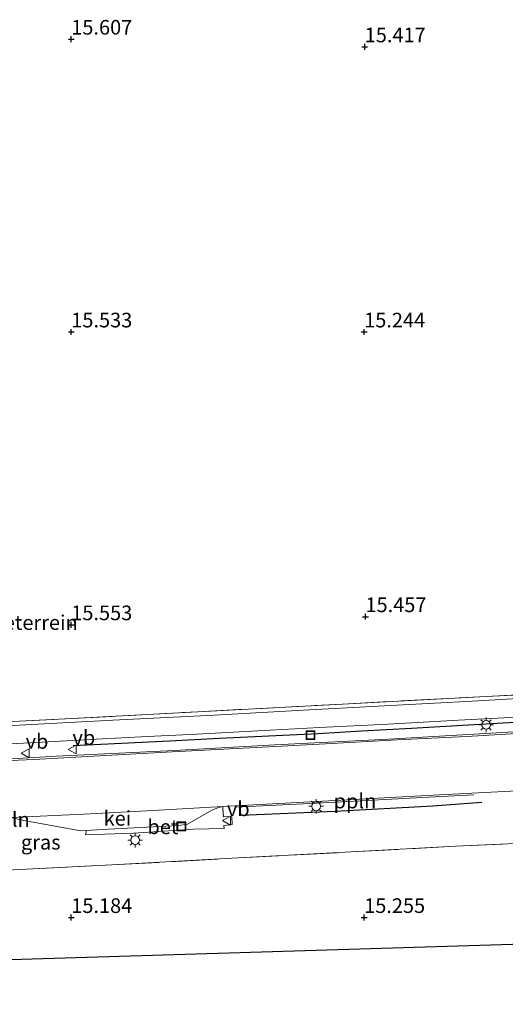
# Model space of a CAD drawing. Units: metres. Extents: x 159995 to 170006, y 388496 to 393751.
# Drawn here: x 161291 to 161374, y 390185 to 390353 of the extents above; entities that cross this region are included whole.
import ezdxf
from ezdxf.enums import TextEntityAlignment as Align

# ---------------------------------------------------------------- set-up
doc = ezdxf.new("R2010")
doc.units = ezdxf.units.M
doc.linetypes.add('IE-TERREINAFSCHEIDING', pattern=[10, 8, -2])
doc.layers.get('0').update_dxf_attribs({"lineweight": 25})
for name, color, linetype, lineweight in [('B-ME-AL-OVERIG-L-B1', 7, 'Continuous', 18), ('B-ME-GR-BOMENRIJ-L-B1', 10, 'Continuous', 25), ('B-ME-GW-HOOGTEPUNT-S-B1', 10, 'Continuous', 25), ('B-ME-IE-GRASLAND-GV-B6', 93, 'Continuous', 18), ('B-ME-IE-GRONDWERKLIJN-GROND_INGERICHT-GV-B6', 253, 'Continuous', 18), ('B-ME-IE-INRICHTINGSELEMENT-S-B1', 253, 'Continuous', 18), ('B-ME-IE-MEUBILAIR_WEGMEUBILAIR-LICHTMAST-S-B1', 8, 'Continuous', 18), ('B-ME-IE-TERREINAFSCHEIDING-RASTERHEKWERK-L-B1', 8, 'IE-TERREINAFSCHEIDING', 18), ('B-ME-KG-KADASTRAAL-OPNAMEDTMGRENS-L-B1', 10, 'Continuous', 25), ('B-ME-VH-VERH_SOORT-BETON-OVERIG-GV-B6', 8, 'IE-TERREINAFSCHEIDING-NATUURLIJK-HOUTWAL', 18), ('B-ME-VH-VERH_SOORT-BITUMEN-GV-B6', 8, 'IE-TERREINAFSCHEIDING-NATUURLIJK-HOUTWAL', 18), ('B-ME-VH-VERH_SOORT-GV-B6', 8, 'Continuous', 18), ('B-ME-VH-VERH_SOORT-TEGELS-GV-B6', 8, 'Continuous', 18), ('B-ME-VW-MEUBILAIR_WEGMEUBILAIR-VERKEERSBORD-S-B1', 8, 'Continuous', 18)]:
    doc.layers.add(name, color=color, linetype=linetype, lineweight=lineweight)
doc.styles.add('NLCS-ISO', font='NLCS-ISO.TTF')
doc.linetypes.add('IE-TERREINAFSCHEIDING-NATUURLIJK-HOUTWAL', pattern='A,7,-1.5,[67,NLCS.SHX,S=0.75,R=45,X=0,Y=0],-1.5,7,-1.5,[70,NLCS.SHX,S=0.75,R=0,X=0,Y=0],-1.5', length=20)

# ---------------------------------------------------------------- blocks, each defined once
blk = doc.blocks.new('put')
for p, q in [((0.75, 0.75), (-0.75, 0.75)), ((-0.75, 0.75), (-0.75, -0.75)), ((0.75, -0.75), (0.75, 0.75)), ((-0.75, -0.75), (0.75, -0.75))]:
    blk.add_line(p, q)
blk.add_lwpolyline([(-0.625, 0.625), (0.625, 0.625), (0.625, -0.625), (-0.625, -0.625)], close=True)
blk = doc.blocks.new('verkeersbord')
for p, q in [((0, 0.75), (-0.75, -0.625)), ((0.75, -0.625), (0, 0.75)), ((-0.75, -0.625), (0.75, -0.625))]:
    blk.add_line(p, q)
blk = doc.blocks.new('hoogtepunt')
for p, q in [((-0.5, 0), (0.5, 0)), ((0, 0.5), (0, -0.5))]:
    blk.add_line(p, q)
blk = doc.blocks.new('lantaarnpaal')
for p, q in [((-0.75, 0), (-1.25, 0)), ((-0.88, 0.88), (-0.53, 0.53)), ((0, 0.75), (0, 1.25)), ((0.53, 0.53), (0.88, 0.88)), ((0.75, 0), (1.25, 0)), ((-0.53, -0.53), (-0.88, -0.88)), ((0, -0.75), (0, -1.25)), ((0.53, -0.53), (0.88, -0.88))]:
    blk.add_line(p, q)
blk.add_circle((0, 0), 0.75)

msp = doc.modelspace()

# ---------------------------------------------------------------- linework, layer by layer
at = {"layer": 'B-ME-AL-OVERIG-L-B1'}
for points in [[(161285.505, 390226.922, 15.35), (161287.903, 390226.995, 15.343), (161297.411, 390227.535, 15.333), (161317.649, 390228.499, 15.333), (161334.731, 390229.519, 15.352), (161354.185, 390230.462, 15.333), (161374.527, 390231.638, 15.315), (161395.024, 390232.639, 15.315), (161415.374, 390233.737, 15.324), (161435.117, 390234.74, 15.297), (161455.532, 390235.772, 15.297), (161482.561, 390237.254, 15.287), (161495.959, 390238.015, 15.324)], [(161328.121, 390218.84, 15.322), (161341.878, 390219.542, 15.183), (161362.105, 390220.622, 15.285), (161368.742, 390220.97, 15.303)]]:
    msp.add_polyline3d(points, dxfattribs=at)
at = {"layer": 'B-ME-GR-BOMENRIJ-L-B1'}
for points in [[(161497.169, 390239.631, 15.281), (161488.926, 390239.227, 15.225), (161480.832, 390238.699, 15.235), (161472.738, 390238.315, 15.29), (161464.651, 390237.782, 15.281), (161456.451, 390237.414, 15.299), (161448.225, 390236.972, 15.29), (161439.831, 390236.574, 15.281), (161431.582, 390236.091, 15.271), (161423.388, 390235.658, 15.244), (161415.325, 390235.153, 15.253), (161407.089, 390234.887, 15.299), (161382.432, 390233.53, 15.308), (161374.689, 390233.251, 15.308), (161365.848, 390232.733, 15.308), (161358.113, 390232.29, 15.327), (161349.535, 390231.829, 15.318), (161342.179, 390231.395, 15.318), (161325.301, 390230.577, 15.318), (161316.759, 390230.145, 15.318), (161308.591, 390229.715, 15.308), (161300.3, 390229.339, 15.318)], [(161328.969, 390217.478, 15.37), (161345.034, 390218.156, 15.342), (161361.744, 390219.09, 15.36), (161370.066, 390219.704, 15.277)]]:
    msp.add_polyline3d(points, dxfattribs=at)
at = {"layer": 'B-ME-IE-GRASLAND-GV-B6'}
for points in [[(161289.021, 390232.744, 15.577), (161288.891, 390233.444, 15.579), (161299.033, 390233.925, 15.52), (161321.607, 390235.129, 15.548), (161346.291, 390236.462, 15.474), (161370.818, 390237.734, 15.382), (161395.433, 390239.041, 15.345), (161420.427, 390240.356, 15.354), (161447.981, 390241.822, 15.354), (161470.559, 390242.987, 15.391), (161497.331, 390244.348, 15.372), (161526.079, 390245.937, 15.372)], [(161501.1, 390243.969, 15.503), (161487.587, 390243.244, 15.438), (161474.488, 390242.584, 15.429), (161453.463, 390241.482, 15.429), (161441.318, 390240.772, 15.438), (161430.341, 390240.182, 15.411), (161420.341, 390239.511, 15.484), (161408.87, 390239.092, 15.531), (161394.58, 390238.342, 15.503), (161382.119, 390237.727, 15.521), (161368.447, 390236.954, 15.512), (161355.592, 390236.27, 15.494), (161340.691, 390235.464, 15.567), (161324.424, 390234.558, 15.577), (161307.092, 390233.698, 15.549), (161289.021, 390232.744, 15.577)], [(161284.769, 390229.447, 15.621), (161287.496, 390229.525, 15.438), (161295.017, 390229.941, 15.346), (161304.25, 390230.482, 15.365), (161313.039, 390230.923, 15.365), (161321.438, 390231.342, 15.365), (161331.862, 390231.888, 15.383), (161342.383, 390232.449, 15.392), (161354.057, 390233.011, 15.346), (161366.131, 390233.708, 15.438), (161376.078, 390234.243, 15.365), (161386.752, 390234.786, 15.337), (161399.123, 390235.392, 15.374), (161409.34, 390235.978, 15.365), (161421.413, 390236.616, 15.365), (161434.906, 390237.346, 15.383), (161447.724, 390238, 15.355), (161462.809, 390238.798, 15.401), (161476.254, 390239.543, 15.346), (161490.996, 390240.289, 15.374), (161498.756, 390240.747, 15.365)], [(161499.456, 390237.981, 15.355), (161495.371, 390237.74, 15.308), (161487.065, 390237.245, 15.225), (161479.121, 390236.724, 15.262), (161468.209, 390236.14, 15.252), (161458.966, 390235.644, 15.289), (161449.355, 390235.154, 15.271), (161438.634, 390234.568, 15.28), (161431.986, 390234.264, 15.271), (161421.568, 390233.654, 15.271), (161411.713, 390233.258, 15.317), (161401.292, 390232.746, 15.326), (161389.248, 390232.084, 15.326), (161377.054, 390231.474, 15.317), (161367.461, 390230.932, 15.317), (161355.659, 390230.345, 15.289), (161343.391, 390229.689, 15.289), (161331.559, 390229.066, 15.326), (161317.212, 390228.291, 15.289), (161305.922, 390227.685, 15.299), (161293.593, 390226.984, 15.299), (161285.585, 390226.647, 15.428), (161284.769, 390229.447, 15.621)], [(161211.98, 390204.082, 15.304), (161214.127, 390207.297, 15.18), (161250.47, 390207.863, 15.61), (161266.945, 390209.12, 15.579), (161281.074, 390210.395, 15.56), (161289.655, 390217.105, 15.647), (161291.906, 390216.594, 15.351), (161301.64, 390214.81, 15.341), (161302.567, 390214.865, 15.334), (161302.54, 390214.588, 15.426), (161302.434, 390214.1, 15.417), (161310.609, 390214.393, 15.407), (161320.856, 390215.086, 15.389), (161326.096, 390215.227, 15.278), (161326.065, 390215.717, 15.278), (161327.483, 390215.893, 15.268), (161327.422, 390217.263, 15.259), (161325.967, 390217.21, 15.278), (161325.874, 390218.639, 15.278), (161325.877, 390218.951, 15.241), (161344.97, 390219.967, 15.158), (161361.779, 390220.89, 15.222), (161376.123, 390221.648, 15.189)], [(161377.085, 390212.679, 15.342), (161365.588, 390212.199, 15.294), (161347.778, 390211.197, 15.303), (161327.392, 390210.128, 15.285), (161306.936, 390208.974, 15.294), (161291.186, 390208.214, 15.303), (161271.643, 390207.177, 15.387), (161255.085, 390206.103, 15.415), (161237.789, 390205.356, 15.35), (161223.551, 390204.618, 15.341), (161211.98, 390204.082, 15.304)]]:
    msp.add_polyline3d(points, dxfattribs=at)
at = {"layer": 'B-ME-IE-GRONDWERKLIJN-GROND_INGERICHT-GV-B6'}
for points in [[(161395.433, 390239.041, 15.345), (161370.818, 390237.734, 15.382), (161346.291, 390236.462, 15.474), (161321.607, 390235.129, 15.548), (161299.033, 390233.925, 15.52), (161288.891, 390233.444, 15.579)], [(161382.783, 390195.64, 15.238), (161274.644, 390192.305, 15.297), (161234.826, 390191.077, 15.296), (161212.857, 390194.411, 15.463), (161211.98, 390204.082, 15.304), (161223.551, 390204.618, 15.341), (161237.789, 390205.356, 15.35), (161255.085, 390206.103, 15.415), (161271.643, 390207.177, 15.387), (161291.186, 390208.214, 15.303), (161306.936, 390208.974, 15.294), (161327.392, 390210.128, 15.285), (161347.778, 390211.197, 15.303), (161365.588, 390212.199, 15.294), (161377.085, 390212.679, 15.342)]]:
    msp.add_polyline3d(points, dxfattribs=at)
at = {"layer": 'B-ME-IE-TERREINAFSCHEIDING-RASTERHEKWERK-L-B1'}
for points in [[(161288.891, 390233.444, 15.579), (161299.033, 390233.925, 15.52), (161321.607, 390235.129, 15.548), (161346.291, 390236.462, 15.474), (161370.818, 390237.734, 15.382), (161395.433, 390239.041, 15.345), (161420.427, 390240.356, 15.354), (161447.981, 390241.822, 15.354), (161470.559, 390242.987, 15.391), (161497.331, 390244.348, 15.372), (161526.079, 390245.937, 15.372), (161543.2, 390246.816, 15.372), (161572.815, 390248.393, 15.391), (161611.54, 390250.479, 15.372)], [(161271.643, 390207.177, 15.387), (161291.186, 390208.214, 15.303), (161306.936, 390208.974, 15.294), (161327.392, 390210.128, 15.285), (161347.778, 390211.197, 15.303), (161365.588, 390212.199, 15.294), (161377.085, 390212.679, 15.342)]]:
    msp.add_polyline3d(points, dxfattribs=at)
at = {"layer": 'B-ME-KG-KADASTRAAL-OPNAMEDTMGRENS-L-B1'}
msp.add_polyline3d([(161618.64, 390202.913, 15.335), (161610.912, 390202.675, 15.325), (161608.17, 390208.843, 15.325), (161576.987, 390207.299, 15.325), (161574.741, 390201.56, 15.315), (161546.27, 390200.682, 15.305), (161545.993, 390189.73, 15.139), (161532.879, 390188.157, 15.102), (161507.082, 390187.174, 15.176), (161506.379, 390199.451, 15.166), (161429.477, 390197.08, 15.156), (161429.744, 390187.907, 15.175), (161383.878, 390185.184, 15.267), (161382.783, 390195.64, 15.238), (161274.644, 390192.305, 15.297)], dxfattribs=at)
at = {"layer": 'B-ME-VH-VERH_SOORT-BETON-OVERIG-GV-B6'}
msp.add_polyline3d([(161302.567, 390214.865, 15.334), (161305.25, 390215.024, 15.314), (161318.279, 390215.731, 15.286), (161319.821, 390215.925, 15.277), (161323.975, 390218.338, 15.231), (161325.01, 390218.76, 15.249), (161325.877, 390218.951, 15.241), (161325.874, 390218.639, 15.278), (161325.967, 390217.21, 15.278), (161327.422, 390217.263, 15.259), (161327.483, 390215.893, 15.268), (161326.065, 390215.717, 15.278), (161326.096, 390215.227, 15.278), (161320.856, 390215.086, 15.389), (161310.609, 390214.393, 15.407), (161302.434, 390214.1, 15.417), (161302.54, 390214.588, 15.426), (161302.567, 390214.865, 15.334)], dxfattribs=at)
at = {"layer": 'B-ME-VH-VERH_SOORT-BITUMEN-GV-B6'}
for points in [[(161293.593, 390226.984, 15.299), (161305.922, 390227.685, 15.299), (161317.212, 390228.291, 15.289), (161331.559, 390229.066, 15.326), (161343.391, 390229.689, 15.289), (161355.659, 390230.345, 15.289), (161367.461, 390230.932, 15.317), (161377.054, 390231.474, 15.317), (161389.248, 390232.084, 15.326), (161401.292, 390232.746, 15.326), (161411.713, 390233.258, 15.317), (161421.568, 390233.654, 15.271), (161431.986, 390234.264, 15.271), (161438.634, 390234.568, 15.28), (161449.355, 390235.154, 15.271), (161458.966, 390235.644, 15.289), (161468.209, 390236.14, 15.252), (161479.121, 390236.724, 15.262), (161487.065, 390237.245, 15.225), (161495.371, 390237.74, 15.308), (161499.456, 390237.981, 15.355)], [(161506.82, 390228.474, 15.204), (161488.182, 390227.538, 15.185), (161479.375, 390227.097, 15.176), (161458.152, 390226.017, 15.176), (161445.253, 390225.381, 15.176), (161433.606, 390224.709, 15.176), (161427.283, 390224.344, 15.176), (161424.799, 390224.201, 15.176), (161410.995, 390223.443, 15.139), (161389.941, 390222.378, 15.158), (161382.754, 390221.999, 15.174), (161376.123, 390221.648, 15.189), (161361.779, 390220.89, 15.222), (161344.97, 390219.967, 15.158), (161325.877, 390218.951, 15.241), (161313.969, 390218.295, 15.305), (161302.145, 390217.654, 15.296), (161289.655, 390217.105, 15.647), (161285.585, 390226.647, 15.428), (161293.593, 390226.984, 15.299)]]:
    msp.add_polyline3d(points, dxfattribs=at)
at = {"layer": 'B-ME-VH-VERH_SOORT-GV-B6'}
msp.add_polyline3d([(161289.655, 390217.105, 15.647), (161302.145, 390217.654, 15.296), (161313.969, 390218.295, 15.305), (161325.877, 390218.951, 15.241), (161325.01, 390218.76, 15.249), (161323.975, 390218.338, 15.231), (161319.821, 390215.925, 15.277), (161318.279, 390215.731, 15.286), (161305.25, 390215.024, 15.314), (161302.567, 390214.865, 15.334), (161301.64, 390214.81, 15.341), (161291.906, 390216.594, 15.351), (161289.655, 390217.105, 15.647)], dxfattribs=at)
at = {"layer": 'B-ME-VH-VERH_SOORT-TEGELS-GV-B6'}
for points in [[(161284.661, 390232.493, 15.65), (161287.476, 390232.589, 15.577), (161289.021, 390232.744, 15.577), (161307.092, 390233.698, 15.549), (161324.424, 390234.558, 15.577), (161340.691, 390235.464, 15.567), (161355.592, 390236.27, 15.494), (161368.447, 390236.954, 15.512), (161382.119, 390237.727, 15.521), (161394.58, 390238.342, 15.503), (161408.87, 390239.092, 15.531), (161420.341, 390239.511, 15.484), (161430.341, 390240.182, 15.411), (161441.318, 390240.772, 15.438), (161453.463, 390241.482, 15.429), (161474.488, 390242.584, 15.429), (161487.587, 390243.244, 15.438), (161501.1, 390243.969, 15.503)], [(161498.756, 390240.747, 15.365), (161490.996, 390240.289, 15.374), (161476.254, 390239.543, 15.346), (161462.809, 390238.798, 15.401), (161447.724, 390238, 15.355), (161434.906, 390237.346, 15.383), (161421.413, 390236.616, 15.365), (161409.34, 390235.978, 15.365), (161399.123, 390235.392, 15.374), (161386.752, 390234.786, 15.337), (161376.078, 390234.243, 15.365), (161366.131, 390233.708, 15.438), (161354.057, 390233.011, 15.346), (161342.383, 390232.449, 15.392), (161331.862, 390231.888, 15.383), (161321.438, 390231.342, 15.365), (161313.039, 390230.923, 15.365), (161304.25, 390230.482, 15.365), (161295.017, 390229.941, 15.346), (161287.496, 390229.525, 15.438), (161284.769, 390229.447, 15.621), (161284.661, 390232.493, 15.65)]]:
    msp.add_polyline3d(points, dxfattribs=at)

# ---------------------------------------------------------------- block references
at = {"layer": 'B-ME-GW-HOOGTEPUNT-S-B1', "rotation": 90}
for p in [(161300, 390350, 15.607), (161300, 390350, 15.607), (161350.095, 390348.685, 15.417), (161350.095, 390348.685, 15.417), (161300, 390300, 15.533), (161300, 390300, 15.533), (161350, 390300, 15.244), (161350, 390300, 15.244), (161350.221, 390251.376, 15.457), (161350.221, 390251.376, 15.457), (161300, 390250, 15.553), (161300, 390250, 15.553), (161300, 390200, 15.184), (161300, 390200, 15.184), (161350, 390200, 15.255), (161350, 390200, 15.255)]:
    msp.add_blockref('hoogtepunt', p, dxfattribs=at)
at = {"layer": 'B-ME-IE-INRICHTINGSELEMENT-S-B1', "rotation": 90}
for p in [(161340.84, 390231.141, 15.345), (161318.794, 390215.573, 15.407)]:
    msp.add_blockref('put', p, dxfattribs=at)
at = {"layer": 'B-ME-IE-MEUBILAIR_WEGMEUBILAIR-LICHTMAST-S-B1', "rotation": 90}
for p in [(161370.824, 390232.902, 15.262), (161341.819, 390218.994, 15.259), (161310.91, 390213.232, 15.351)]:
    msp.add_blockref('lantaarnpaal', p, dxfattribs=at)
at = {"layer": 'B-ME-VW-MEUBILAIR_WEGMEUBILAIR-VERKEERSBORD-S-B1', "rotation": 90}
for p in [(161300.208, 390228.696, 15.318), (161292.21, 390228.052, 15.373), (161326.571, 390216.548, 15.21)]:
    msp.add_blockref('verkeersbord', p, dxfattribs=at)

# ---------------------------------------------------------------- texts
at = {"layer": 'B-ME-AL-OVERIG-L-B1', "ltscale": 0.2, "style": 'NLCS-ISO'}
for p in [(161348.4319, 390219.8969), (161289.278, 390216.7335)]:
    msp.add_text('ppln', height=2.5, dxfattribs=at).set_placement(p, align=Align.MIDDLE_CENTER)
at = {"layer": 'B-ME-GW-HOOGTEPUNT-S-B1', "ltscale": 0.2, "style": 'NLCS-ISO'}
for s, p in [('15.607', (161300, 390350, 15.607)), ('15.607', (161300, 390350, 15.607)), ('15.417', (161350.095, 390348.685, 15.417)), ('15.417', (161350.095, 390348.685, 15.417)), ('15.533', (161300, 390300, 15.533)), ('15.533', (161300, 390300, 15.533)), ('15.244', (161350, 390300, 15.244)), ('15.244', (161350, 390300, 15.244)), ('15.457', (161350.221, 390251.376, 15.457)), ('15.457', (161350.221, 390251.376, 15.457)), ('15.553', (161300, 390250, 15.553)), ('15.553', (161300, 390250, 15.553)), ('15.184', (161300, 390200, 15.184)), ('15.184', (161300, 390200, 15.184)), ('15.255', (161350, 390200, 15.255)), ('15.255', (161350, 390200, 15.255))]:
    msp.add_text(s, height=2.5, dxfattribs=at).set_placement(p, align=Align.BOTTOM_LEFT)
at = {"layer": 'B-ME-IE-GRASLAND-GV-B6', "ltscale": 0.2, "style": 'NLCS-ISO'}
msp.add_text('gras', height=2.5, dxfattribs=at).set_placement((161294.7905, 390212.865), align=Align.MIDDLE_CENTER)
at = {"layer": 'B-ME-IE-GRONDWERKLIJN-GROND_INGERICHT-GV-B6', "ltscale": 0.2, "style": 'NLCS-ISO'}
msp.add_text('industrieterrein', height=2.5, dxfattribs=at).set_placement((161288.6129, 390250.3756), align=Align.MIDDLE_CENTER)
at = {"layer": 'B-ME-VH-VERH_SOORT-BETON-OVERIG-GV-B6', "ltscale": 0.2, "style": 'NLCS-ISO'}
msp.add_text('bet', height=2.5, dxfattribs=at).set_placement((161315.646, 390215.4984), align=Align.MIDDLE_CENTER)
at = {"layer": 'B-ME-VH-VERH_SOORT-GV-B6', "ltscale": 0.2, "style": 'NLCS-ISO'}
msp.add_text('kei', height=2.5, dxfattribs=at).set_placement((161307.881, 390216.9447), align=Align.MIDDLE_CENTER)
at = {"layer": 'B-ME-VW-MEUBILAIR_WEGMEUBILAIR-VERKEERSBORD-S-B1', "ltscale": 0.2, "style": 'NLCS-ISO'}
for p in [(161292.21, 390228.052, 15.373), (161300.208, 390228.696, 15.318), (161326.571, 390216.548, 15.21)]:
    msp.add_text('vb', height=2.5, dxfattribs=at).set_placement(p, align=Align.BOTTOM_LEFT)

doc.saveas('drawing.dxf')
